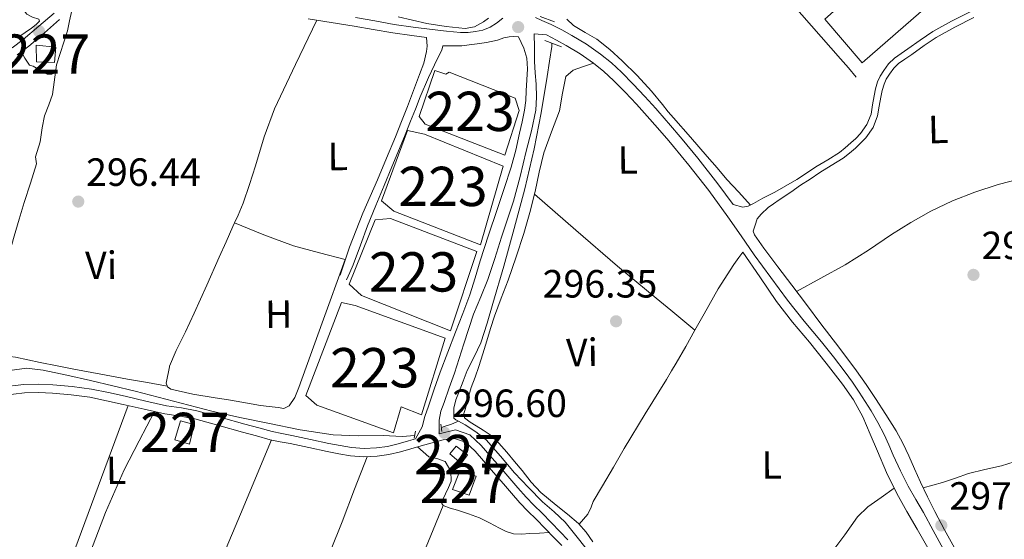
# Model space of a CAD drawing. Extents: x 580721 to 587665, y 687467 to 692178.
# Drawn here: x 584040 to 584290, y 687603 to 687736 of the extents above; entities that cross this region are included whole.
import ezdxf
from ezdxf.enums import TextEntityAlignment as Align

# ---------------------------------------------------------------- set-up
doc = ezdxf.new("R2010")
doc.units = 0
doc.header["$MEASUREMENT"] = 0
doc.linetypes.add('DGN Style 2', pattern=[78.01228, 46.807368, -31.204912])
doc.linetypes.add('DGN Style 3', pattern=[109.21719200000001, 78.01228, -31.204912])
for name, color, linetype in [('Nivel 13', 7, 'Continuous'), ('Nivel 15', 7, 'Continuous'), ('Nivel 21', 7, 'Continuous'), ('Nivel 36', 7, 'Continuous'), ('Nivel 37', 7, 'Continuous'), ('Nivel 41', 7, 'Continuous'), ('Nivel 48', 7, 'Continuous'), ('Nivel 52', 7, 'Continuous'), ('Nivel 7', 7, 'Continuous')]:
    doc.layers.add(name, color=color, linetype=linetype)
doc.styles.add('Style-arial', font='arial.shx', dxfattribs={"bigfont": 'arialbig.shx'})
doc.styles.add('Style-arialn', font='arialn.shx', dxfattribs={"bigfont": 'arialnbig.shx'})

# ---------------------------------------------------------------- blocks, each defined once
blk = doc.blocks.new('5PATER_7')
at = {"layer": 'Nivel 7', "linetype": 'Continuous', "lineweight": 0}
h = blk.add_hatch(color=7, dxfattribs=at)
edge = h.paths.add_edge_path()
edge.add_arc((0, 0), 1.559998890079573, 315.0000262977291, 675.000026297729)
blk = doc.blocks.new('5PATER_10')
at = {"layer": 'Nivel 7', "linetype": 'Continuous', "lineweight": 0}
h = blk.add_hatch(color=7, dxfattribs=at)
edge = h.paths.add_edge_path()
edge.add_arc((0, 0), 1.559997514415342, 315.0001078906865, 675.0001078906864)

msp = doc.modelspace()

# ---------------------------------------------------------------- linework, layer by layer
at = {"layer": 'Nivel 13', "color": 4, "linetype": 'Continuous', "lineweight": 0}
for points in [[(584174.9099999999, 687729.6259999999, 297.495), (584174.848, 687728.7790000001, 297.488), (584174.281, 687725.044, 297.451), (584173.702, 687721.1499999999, 297.417), (584172.1680000001, 687711.906, 297.371), (584170.3859999999, 687702.726, 297.346), (584167.973, 687692.587, 297.383), (584165.3219999999, 687682.5120000001, 297.417), (584162.635, 687672.925, 297.341), (584159.8929999999, 687663.355, 297.275), (584158.426, 687658.368, 297.275), (584156.8289999999, 687653.419, 297.275), (584155.158, 687649.8400000001, 297.275), (584153.3770000001, 687646.3060000001, 297.275), (584152.325, 687643.6540000001, 297.24), (584151.3189999999, 687640.9780000001, 297.205), (584150.466, 687638.855, 297.205), (584149.956, 687636.719, 297.205), (584149.9850000001, 687634.2450000001, 297.205), (584150.4750000001, 687633.797, 297.274), (584151.1470000001, 687633.4099999999, 297.24)], [(584140.0430000001, 687629.815, 296.208), (584136.808, 687629.571, 295.895), (584132.006, 687629.788, 295.508), (584125.6329999999, 687629.7550000001, 295.601), (584119.2749999999, 687629.9909999999, 295.72), (584110.9199999999, 687631.25, 295.714), (584102.622, 687632.9750000001, 295.72), (584095.5179999999, 687634.422, 295.762), (584088.4439999999, 687635.9890000001, 295.79), (584078.689, 687638.521, 295.79), (584068.9369999999, 687641.06, 295.79), (584063.267, 687642.416, 295.79), (584057.591, 687643.754, 295.79), (584051.5700000001, 687645.1270000001, 295.79), (584045.538, 687646.439, 295.79), (584041.274, 687646.97, 295.79), (584037.0530000001, 687646.3389999999, 295.79)], [(584151.1470000001, 687633.4099999999, 297.24), (584149.4029999999, 687632.656, 296.604), (584147.5360000001, 687632.094, 296.568), (584146.781, 687631.8300000001, 296.544)], [(584151.1470000001, 687633.4099999999, 297.24), (584152.834, 687632.5109999999, 297.205), (584155.575, 687630.6969999999, 297.176), (584158.183, 687628.685, 297.134), (584161.838, 687624.538, 296.891), (584165.354, 687620.2849999999, 296.639), (584168.905, 687616.5889999999, 296.539), (584172.513, 687612.9450000001, 296.498), (584175.443, 687610.392, 296.498), (584178.2320000001, 687607.709, 296.498), (584180.935, 687604.3910000001, 296.498), (584183.615, 687601.0549999999, 296.498), (584186.838, 687597.0220000001, 296.498), (584190.075, 687593, 296.498), (584194.125, 687588.5689999999, 296.498), (584198.311, 687584.2590000001, 296.498), (584202.6140000001, 687579.362, 296.498), (584206.139, 687575.344, 296.498)]]:
    msp.add_polyline3d(points, dxfattribs=at)
at = {"layer": 'Nivel 15', "color": 7, "linetype": 'Continuous', "lineweight": 0}
msp.add_polyline3d([(584275.679, 687763.6089999999, 298.469), (584244.308, 687735.719, 298.433), (584253.8019999999, 687724.6059999999, 298.325), (584285.7139999999, 687752.51, 298.181), (584275.679, 687763.6089999999, 298.469)], dxfattribs=at)
at = {"layer": 'Nivel 15', "color": 1, "linetype": 'Continuous', "lineweight": 0}
for points in [[(584043.7690000001, 687729.122, 299.265), (584048.7609999999, 687728.571, 299.354), (584048.3999999999, 687724.7010000001, 299.374), (584043.8200000001, 687724.8500000001, 299.036), (584043.7690000001, 687729.122, 299.265)], [(584080.473, 687633.5360000001, 298.646), (584079.0549999999, 687628.6869999999, 298.616), (584082.7309999999, 687627.611, 298.571), (584083.943, 687632.611, 298.576), (584080.473, 687633.5360000001, 298.646)], [(584150.5700000001, 687627.119, 299.367), (584153.4439999999, 687624.915, 299.382), (584151.8430000001, 687622.7080000001, 299.352), (584148.915, 687625.115, 299.327), (584150.5700000001, 687627.119, 299.367)], [(584151.3600000001, 687620.5160000001, 299.85), (584155.595, 687619.4469999999, 299.864), (584153.871, 687614.645, 299.879), (584149.6329999999, 687616.0700000001, 299.874), (584151.3600000001, 687620.5160000001, 299.85)]]:
    msp.add_polyline3d(points, dxfattribs=at)
at = {"layer": 'Nivel 15', "color": 1, "linetype": 'Continuous', "lineweight": 13}
for points in [[(584145.087, 687722.706, 299.422), (584147.9469999999, 687721.723, 299.432), (584148.754, 687722.2919999999, 299.427), (584165.517, 687715.625, 299.397), (584166.571, 687712.483, 299.482), (584162.942, 687701.148, 299.352), (584142.706, 687709.0460000001, 299.168), (584141.1059999999, 687710.96, 299.044), (584145.087, 687722.706, 299.422)], [(584162.5179999999, 687698.3459999999, 299.372), (584156.702, 687678.338, 299.377), (584134.6780000001, 687686.8759999999, 299.059), (584131.544, 687689.534, 298.387), (584138.1470000001, 687707.415, 298.373), (584142.4820000001, 687706.5, 298.517), (584162.5179999999, 687698.3459999999, 299.372)], [(584129.9739999999, 687684.683, 298.706), (584133.8859999999, 687685.0349999999, 298.706), (584155.807, 687676.648, 298.666), (584149.1300000001, 687656.4269999999, 298.666), (584126.4890000001, 687665.466, 298.616), (584123.352, 687668.328, 298.457), (584129.9739999999, 687684.683, 298.706)], [(584121.3740000001, 687663.625, 298.487), (584124.841, 687662.9029999999, 298.547), (584147.7280000001, 687654.5279999999, 298.507), (584141.754, 687635.027, 298.517), (584136.541, 687637.101, 298.532), (584134.6359999999, 687630.517, 298.527), (584115.122, 687637.5079999999, 298.452), (584112.3459999999, 687640.0179999999, 298.308), (584121.3740000001, 687663.625, 298.487)]]:
    msp.add_polyline3d(points, dxfattribs=at)
at = {"layer": 'Nivel 21', "color": 1, "linetype": 'DGN Style 2', "lineweight": 0, "extrusion": (-0.005509131862095706, 0.002127528764800516, 0.999982561391688), "elevation": -1457.69836452652, "flags": 128}
msp.add_lwpolyline([(584164.7183910026, 687741.1157853124), (584168.3514625805, 687739.7127821371)], dxfattribs=at)
at = {"layer": 'Nivel 21', "color": 1, "linetype": 'DGN Style 2', "lineweight": 0, "extrusion": (-0.004927739615524734, 0.00190342372595894, 0.9999860470828587), "elevation": -1272.18387624418, "flags": 128}
msp.add_lwpolyline([(584171.714037162, 687732.3543407861), (584167.4759703516, 687733.9913437515)], dxfattribs=at)
at = {"layer": 'Nivel 21', "color": 1, "linetype": 'DGN Style 2', "lineweight": 0, "elevation": 298.999, "flags": 128}
for points in [[(584146.8929999999, 687630.821), (584146.686, 687632.69)], [(584140.25, 687630.8900000001), (584139.9040000001, 687629.091)]]:
    msp.add_lwpolyline(points, dxfattribs=at)
at = {"layer": 'Nivel 21', "color": 7, "linetype": 'Continuous', "lineweight": 0}
for points in [[(584037.631, 687728.416, 297.287), (584040.4890000001, 687730.6000000001, 297.27), (584044.425, 687733.9380000001, 297.269), (584048.344, 687737.3060000001, 297.27)], [(584124.9610000001, 687736.131, 297.33), (584129.854, 687735.273, 297.404), (584134.747, 687734.416, 297.479), (584139.6059999999, 687733.727, 297.532), (584144.4780000001, 687733.1070000001, 297.584), (584148.067, 687732.669, 297.617), (584151.659, 687732.328, 297.653), (584153.564, 687732.3670000001, 297.717), (584155.4709999999, 687732.577, 297.798), (584157.3489999999, 687732.9040000001, 297.847), (584159.169, 687733.6710000001, 297.873), (584160.837, 687734.726, 297.897), (584162.45, 687735.966, 297.972)], [(584170.729, 687736.1470000001, 298.153), (584172.351, 687735.365, 298.14), (584174.7350000001, 687734.361, 298.12), (584177.4099999999, 687732.99, 298.067), (584179.9820000001, 687731.5519999999, 298.011), (584183.6540000001, 687729.3430000001, 297.975), (584187.244, 687726.8670000001, 297.941), (584190.007, 687724.604, 297.888), (584192.5560000001, 687722.2139999999, 297.842), (584195.592, 687719.1740000001, 297.845), (584198.5390000001, 687716.0630000001, 297.862), (584201.277, 687713.017, 297.855), (584203.963, 687709.9539999999, 297.822), (584204.53, 687709.29, 297.798)], [(584282.202, 687736.1610000001, 297.372), (584277.338, 687733.6599999999, 297.413), (584272.608, 687731.088, 297.463), (584269.5179999999, 687729.0120000001, 297.461), (584266.4180000001, 687726.7479999999, 297.463), (584264.666, 687725.564, 297.489), (584263.0630000001, 687724.47, 297.517), (584261.7960000001, 687723.2490000001, 297.533), (584260.6939999999, 687721.716, 297.535), (584259.909, 687720.452, 297.518), (584259.341, 687719.165, 297.499), (584258.8910000001, 687717.5619999999, 297.488), (584258.5090000001, 687715.8800000001, 297.481), (584258.1440000001, 687713.612, 297.481), (584257.7050000001, 687711.118, 297.481), (584256.538, 687708.142, 297.473), (584254.703, 687705.5430000001, 297.463), (584253.378, 687704.1599999999, 297.455), (584252.064, 687702.953, 297.445), (584250.591, 687701.6429999999, 297.401), (584248.9820000001, 687700.392, 297.354), (584245.933, 687698.4920000001, 297.333), (584242.979, 687696.682, 297.336), (584240.571, 687695.0660000001, 297.336), (584238.071, 687693.466, 297.391), (584235.6070000001, 687691.716, 297.497), (584232.6740000001, 687689.7660000001, 297.644), (584231.2679999999, 687688.78, 297.648), (584229.862, 687687.7930000001, 297.588), (584228.092, 687686.131, 297.379), (584227.061, 687684.925, 297.379), (584226.558, 687683.352, 297.379), (584226.054, 687681.7790000001, 297.205), (584226.381, 687680.837, 297.205), (584228.7479999999, 687677.4480000001, 297.205), (584232.3219999999, 687672.746, 297.244), (584235.8970000001, 687668.044, 297.282), (584239.5959999999, 687663.1400000001, 297.237), (584243.283, 687658.227, 297.156), (584247.8219999999, 687652.264, 297.125), (584252.3489999999, 687646.29, 297.12), (584254.7919999999, 687642.78, 297.135), (584257.1370000001, 687639.2010000001, 297.174), (584259.8200000001, 687635.108, 297.245), (584262.4070000001, 687630.952, 297.318), (584264.1070000001, 687627.835, 297.365), (584265.6410000001, 687624.6329999999, 297.409), (584267.125, 687621.288, 297.44), (584268.615, 687617.9469999999, 297.445), (584270.3840000001, 687614.185, 297.306), (584272.2409999999, 687610.466, 297.174), (584274.727, 687605.828, 297.201), (584277.2660000001, 687601.2180000001, 297.228)], [(584170.402, 687731.997, 298.125), (584170.4439999999, 687728.4909999999, 297.991), (584170.4850000001, 687724.9850000001, 297.857), (584170.642, 687722.077, 297.839), (584170.8530000001, 687719.1699999999, 297.857), (584170.997, 687715.8840000001, 297.773), (584170.781, 687712.605, 297.708), (584169.6740000001, 687707.337, 297.738), (584168.369, 687702.132, 297.767), (584166.8160000001, 687695.746, 297.753), (584165.0889999999, 687689.4110000001, 297.737), (584163.592, 687684.8360000001, 297.722), (584162.064, 687680.273, 297.708), (584160.3430000001, 687674.8800000001, 297.708), (584158.611, 687669.49, 297.708), (584156.81, 687665.0619999999, 297.694), (584154.986, 687660.6429999999, 297.678), (584152.533, 687653.156, 297.651), (584150.091, 687645.665, 297.618), (584148.797, 687641.919, 297.565), (584147.4950000001, 687638.1740000001, 297.499), (584146.6529999999, 687635.959, 297.472), (584146.2050000001, 687633.683, 297.469), (584146.226, 687631.967, 297.484), (584146.246, 687630.2509999999, 297.487), (584150.351, 687631.22, 297.475), (584154.0220000001, 687630.0079999999, 297.476), (584156.9199999999, 687627.287, 297.471), (584159.1240000001, 687624.733, 297.461), (584161.656, 687621.8189999999, 297.44), (584164.192, 687618.899, 297.417), (584166.2649999999, 687616.4950000001, 297.47), (584168.3119999999, 687614.145, 297.476), (584170.308, 687612.075, 297.319), (584172.4040000001, 687610.0050000001, 297.133), (584174.723, 687607.6329999999, 296.948), (584177.033, 687605.264, 296.805), (584178.946, 687603.2679999999, 296.791)], [(584147.1510000001, 687728.973, 297.627), (584146.905, 687727.872, 297.68), (584145.7860000001, 687725.7479999999, 297.648), (584143.483, 687720.922, 297.583), (584141.426, 687715.9809999999, 297.554), (584140.1939999999, 687712.862, 297.554), (584138.9569999999, 687709.746, 297.554), (584137.5519999999, 687706.294, 297.554), (584136.139, 687702.8459999999, 297.554), (584134.1869999999, 687698.142, 297.558), (584132.233, 687693.44, 297.564), (584130.122, 687688.307, 297.535), (584128.031, 687683.166, 297.469), (584126.2110000001, 687678.199, 297.313), (584124.334, 687673.2550000001, 297.201), (584123.4920000001, 687671.3119999999, 297.208), (584122.6510000001, 687669.369, 297.216)], [(584204.53, 687709.29, 297.798), (584208.006, 687705.2209999999, 297.65), (584211.976, 687700.405, 297.454), (584217.1059999999, 687693.871, 297.287), (584220.96, 687688.588, 297.222)], [(584140.229, 687628.977, 297.123), (584138.4169999999, 687628.4410000001, 297.037), (584135.834, 687627.6840000001, 296.909), (584133.06, 687627.0360000001, 296.706), (584130.297, 687626.632, 296.536), (584127.1440000001, 687626.4990000001, 296.53), (584123.963, 687626.7690000001, 296.551), (584121.074, 687627.2280000001, 296.522), (584118.1540000001, 687627.787, 296.492), (584113.506, 687628.811, 296.437), (584108.79, 687629.842, 296.372), (584106.23, 687630.3019999999, 296.169), (584103.787, 687630.8090000001, 296.014), (584100.3330000001, 687631.7490000001, 296.103), (584096.824, 687632.72, 296.193), (584090.763, 687634.405, 296.345), (584084.5989999999, 687636.1100000001, 296.492), (584080.6740000001, 687636.8019999999, 296.416), (584076.902, 687637.3759999999, 296.298), (584071.666, 687638.5619999999, 296.312), (584066.3500000001, 687639.77, 296.327), (584062.1170000001, 687640.71, 296.325), (584057.7990000001, 687641.631, 296.312), (584052.8929999999, 687642.3060000001, 296.138), (584048.004, 687642.663, 295.984), (584044.369, 687642.852, 296.026), (584040.638, 687642.8049999999, 296.074), (584034.7720000001, 687642.084, 296.11)]]:
    msp.add_polyline3d(points, dxfattribs=at)
at = {"layer": 'Nivel 21', "color": 7, "linetype": 'DGN Style 3', "lineweight": 0}
for points in [[(584220.96, 687688.588, 297.222), (584223.446, 687687.8659999999, 297.379), (584224.8189999999, 687688.135, 297.392), (584226.1200000001, 687688.7930000001, 297.409), (584227.3049999999, 687689.4909999999, 297.465), (584228.4909999999, 687690.1640000001, 297.529), (584230.048, 687690.9280000001, 297.588), (584231.6059999999, 687691.693, 297.648), (584234.3859999999, 687693.318, 297.52), (584237.1669999999, 687694.943, 297.391), (584239.622, 687696.514, 297.336), (584242.044, 687698.139, 297.336), (584245.023, 687699.9639999999, 297.333), (584247.99, 687701.814, 297.354), (584249.4839999999, 687702.9750000001, 297.401), (584250.9029999999, 687704.237, 297.445), (584252.166, 687705.398, 297.455), (584253.3640000001, 687706.6470000001, 297.463), (584255.003, 687708.969, 297.473), (584256.03, 687711.5889999999, 297.481), (584256.4369999999, 687713.8999999999, 297.481), (584256.8090000001, 687716.21, 297.481), (584257.213, 687717.9880000001, 297.488), (584257.7080000001, 687719.7509999999, 297.499), (584258.3740000001, 687721.2620000001, 297.518), (584259.254, 687722.679, 297.535), (584260.4820000001, 687724.3870000001, 297.533), (584261.967, 687725.818, 297.517), (584263.6939999999, 687726.996, 297.489), (584265.423, 687728.1640000001, 297.463), (584268.524, 687730.4299999999, 297.461), (584271.71, 687732.5700000001, 297.463), (584276.5290000001, 687735.19, 297.413), (584281.4070000001, 687737.6980000001, 297.372)], [(584049.7110000001, 687735.618, 297.27), (584045.835, 687732.2860000001, 297.269), (584041.851, 687728.908, 297.27), (584038.896, 687726.6499999999, 297.287)], [(584121.06, 687670.571, 297.226), (584122.2380000001, 687674.146, 297.211), (584123.4169999999, 687677.72, 297.196), (584126.8130000001, 687686.369, 297.293), (584130.537, 687694.895, 297.43), (584132.814, 687700.3640000001, 297.444), (584135.087, 687705.834, 297.435), (584136.635, 687709.686, 297.402), (584138.149, 687713.551, 297.37), (584139.7180000001, 687717.6059999999, 297.377), (584141.257, 687721.675, 297.415), (584142.3200000001, 687724.5419999999, 297.481), (584143.0190000001, 687727.4950000001, 297.534), (584143.1799999999, 687728.896, 297.539), (584143.0079999999, 687731.105, 297.571), (584139.3160000001, 687731.575, 297.532), (584134.4070000001, 687732.271, 297.479), (584129.479, 687733.1340000001, 297.404), (584124.604, 687733.9890000001, 297.33), (584118.764, 687734.9110000001, 297.293), (584112.9040000001, 687735.8300000001, 297.29)], [(584140.229, 687628.977, 297.123), (584141.898, 687631.99, 297.26), (584142.604, 687634.632, 297.319), (584143.477, 687637.2309999999, 297.32), (584144.9480000001, 687641.5930000001, 297.32), (584146.507, 687645.9210000001, 297.32), (584148.4610000001, 687651.017, 297.32), (584150.415, 687656.1130000001, 297.32), (584152.2250000001, 687660.834, 297.32), (584154.033, 687665.5560000001, 297.32), (584155.3729999999, 687669.881, 297.32), (584156.615, 687674.24, 297.32), (584158.773, 687680.757, 297.37), (584160.936, 687687.2720000001, 297.439), (584162.743, 687692.662, 297.452), (584164.538, 687698.058, 297.469), (584165.6969999999, 687702.371, 297.507), (584166.673, 687706.737, 297.558), (584167.338, 687709.6410000001, 297.595), (584167.9469999999, 687712.571, 297.648), (584168.2320000001, 687715.0320000001, 297.707), (584168.3360000001, 687717.4990000001, 297.767), (584168.7050000001, 687723.077, 297.999), (584168.544, 687725.8160000001, 298.079), (584167.7590000001, 687728.3840000001, 298.036), (584167.071, 687729.794, 297.962), (584166.3829999999, 687731.203, 297.972), (584165.229, 687731.3049999999, 297.971), (584164.0179999999, 687731.2350000001, 297.95), (584162.6780000001, 687731.0009999999, 297.897), (584161.02, 687730.3589999999, 297.873), (584158.281, 687729.767, 297.843), (584155.909, 687729.4639999999, 297.798), (584153.838, 687729.236, 297.717), (584152.0190000001, 687728.9480000001, 297.66), (584147.1510000001, 687728.973, 297.627)], [(584170.402, 687731.997, 298.125), (584173.503, 687731.719, 298.12), (584176.034, 687730.4210000001, 298.067), (584178.52, 687729.0320000001, 298.011), (584182.074, 687726.8929999999, 297.975), (584185.4909999999, 687724.537, 297.941), (584188.085, 687722.412, 297.888), (584190.5279999999, 687720.121, 297.842), (584193.504, 687717.142, 297.845), (584196.398, 687714.087, 297.862), (584199.098, 687711.0830000001, 297.855), (584201.76, 687708.047, 297.822), (584204.585, 687704.74, 297.701)], [(584274.3870000001, 687600.9610000001, 297.354), (584271.8740000001, 687605.585, 297.427), (584269.361, 687610.209, 297.499), (584267.4180000001, 687613.537, 297.53), (584265.486, 687616.872, 297.517), (584263.5179999999, 687620.8060000001, 297.423), (584261.6680000001, 687624.798, 297.318), (584260.524, 687627.4310000001, 297.282), (584259.3640000001, 687630.0590000001, 297.264), (584257.7849999999, 687633.125, 297.286), (584256.0460000001, 687636.105, 297.3), (584254.5630000001, 687638.4709999999, 297.282), (584253.0349999999, 687640.8060000001, 297.264), (584251.294, 687643.4029999999, 297.246), (584249.4720000001, 687645.943, 297.228), (584246.46, 687649.804, 297.192), (584243.405, 687653.6300000001, 297.156), (584239.057, 687658.8840000001, 297.208), (584234.825, 687664.227, 297.264), (584230.5900000001, 687670.006, 297.234), (584226.355, 687675.7860000001, 297.205), (584222.9909999999, 687680.629, 297.205), (584219.6270000001, 687685.4720000001, 297.205), (584214.783, 687692.112, 297.287), (584209.706, 687698.5789999999, 297.454), (584205.774, 687703.348, 297.65), (584204.585, 687704.74, 297.701)], [(584177.402, 687601.804, 296.791), (584175.503, 687603.7849999999, 296.805), (584173.2010000001, 687606.1470000001, 296.948), (584170.896, 687608.504, 297.133), (584168.794, 687610.5789999999, 297.319), (584166.743, 687612.7069999999, 297.476), (584164.6570000001, 687615.102, 297.47), (584162.5830000001, 687617.507, 297.417), (584160.05, 687620.4240000001, 297.44), (584157.5160000001, 687623.3400000001, 297.461), (584155.382, 687625.8119999999, 297.471), (584152.908, 687628.135, 297.476), (584150.146, 687629.047, 297.475), (584147.2320000001, 687628.6640000001, 297.417), (584144.44, 687627.946, 297.295), (584141.655, 687627.1799999999, 297.163), (584139.0179999999, 687626.3999999999, 297.037), (584136.3759999999, 687625.6259999999, 296.909), (584133.4569999999, 687624.9439999999, 296.706), (584130.496, 687624.5109999999, 296.536), (584127.0989999999, 687624.368, 296.53), (584123.706, 687624.655, 296.551), (584120.7069999999, 687625.132, 296.522), (584117.7250000001, 687625.703, 296.492), (584113.05, 687626.733, 296.437), (584108.375, 687627.7550000001, 296.372), (584105.8260000001, 687628.213, 296.169), (584103.291, 687628.7390000001, 296.014), (584099.77, 687629.6969999999, 296.103), (584096.2550000001, 687630.6699999999, 296.193), (584090.1939999999, 687632.355, 296.345), (584084.1300000001, 687634.0320000001, 296.492), (584080.3289999999, 687634.702, 296.416), (584076.506, 687635.284, 296.298), (584071.1950000001, 687636.487, 296.312), (584065.8840000001, 687637.6939999999, 296.327), (584061.6640000001, 687638.631, 296.325), (584057.432, 687639.534, 296.312), (584052.6699999999, 687640.189, 296.138), (584047.871, 687640.5390000001, 295.984), (584044.327, 687640.7239999999, 296.026), (584040.7820000001, 687640.679, 296.074), (584035.1769999999, 687639.99, 296.11)]]:
    msp.add_polyline3d(points, dxfattribs=at)
at = {"layer": 'Nivel 36', "color": 92, "linetype": 'Continuous', "lineweight": 0, "extrusion": (-0.2423106858731668, -0.2825235984435147, 0.9281518991168435), "elevation": -335564.2166953663, "flags": 128}
msp.add_lwpolyline([(-4234.374487739173, 837587.592972284), (-4239.193677432602, 837587.4887194454), (-4252.003582744743, 837587.2893733974), (-4265.972505108104, 837587.326318424), (-4279.941776576918, 837587.4478896302)], dxfattribs=at)
at = {"layer": 'Nivel 36', "color": 92, "linetype": 'Continuous', "lineweight": 0, "extrusion": (-0.006278627397482972, 0.00517027511415359, 0.9999669229995798), "elevation": 184.2849930647853, "flags": 128}
msp.add_lwpolyline([(584201.6199988867, 687664.8194975278), (584195.4507123695, 687669.8995654278)], dxfattribs=at)
at = {"layer": 'Nivel 36', "color": 92, "linetype": 'Continuous', "lineweight": 0}
for points in [[(584203.717, 687776.9780000001, 297.428), (584211.6370000001, 687767.902, 297.408), (584223.425, 687753.4909999999, 297.321), (584235.966, 687739.6680000001, 297.268), (584248.315, 687725.6769999999, 297.321), (584250.2660000001, 687723.3319999999, 297.35), (584252.2180000001, 687720.9880000001, 297.38)], [(584039.381, 687731.281, 297.193), (584042.5860000001, 687733.452, 297.232), (584043.7679999999, 687734.3389999999, 297.237), (584044.6359999999, 687735.2509999999, 297.232), (584044.425, 687735.709, 297.219), (584042.8470000001, 687736.2239999999, 297.192), (584041.361, 687736.9880000001, 297.172), (584036.592, 687743.405, 297.113)], [(584032.013, 687650.848, 296.315), (584032.1170000001, 687654.548, 296.286), (584032.2209999999, 687658.2479999999, 296.256), (584033.4180000001, 687664.237, 296.238), (584035.335, 687670.121, 296.256), (584036.7420000001, 687675.3189999999, 296.297), (584038.1710000001, 687680.5109999999, 296.433), (584039.4240000001, 687684.8260000001, 296.629), (584040.7320000001, 687689.1229999999, 296.847), (584042.2949999999, 687694.0260000001, 297.114), (584043.8700000001, 687698.925, 297.38), (584043.6000000001, 687700.682, 297.464), (584044.76, 687704.5360000001, 297.38), (584045.24, 687708.1140000001, 297.222), (584045.915, 687711.148, 296.966), (584046.952, 687713.952, 296.854), (584047.8999999999, 687716.584, 296.847), (584048.8970000001, 687724.104, 297.178), (584051.753, 687732.7509999999, 297.498), (584052.271, 687735.344, 297.558), (584052.7890000001, 687737.936, 297.617)], [(584115.0789999999, 687735.4890000001, 297.38), (584109.7209999999, 687724.2239999999, 297.558), (584104.3630000001, 687712.959, 297.735), (584101.7139999999, 687705.7650000001, 297.705), (584099.506, 687698.402, 297.38), (584097.963, 687693.629, 296.982), (584096.3640000001, 687688.896, 296.552), (584095.125, 687685.906, 296.277), (584094.1980000001, 687683.8800000001, 296.907)], [(584158.753, 687736.0320000001, 297.618), (584157.497, 687735.048, 297.597), (584155.233, 687733.81, 297.579), (584152.8770000001, 687733.379, 297.567), (584147.9680000001, 687733.861, 297.567), (584143.0760000001, 687734.675, 297.567), (584135.7649999999, 687736.335, 297.523)], [(584204.4950000001, 687712.1780000001, 297.439), (584202.9839999999, 687713.9950000001, 297.44), (584200.175, 687717.398, 297.439), (584196.5349999999, 687721.3640000001, 297.433), (584192.719, 687725.1769999999, 297.429), (584189.5830000001, 687728.004, 297.429), (584186.2990000001, 687730.649, 297.429), (584183.358, 687732.3630000001, 297.429), (584180.4070000001, 687734.1100000001, 297.429), (584178.709, 687735.767, 297.453)], [(584039.9839999999, 687727.4820000001, 296.966), (584040.888, 687725.8160000001, 296.907), (584042.092, 687724.0549999999, 296.907), (584042.983, 687723.77, 297.025), (584045.3470000001, 687722.3319999999, 297.149), (584046.534, 687721.7490000001, 297.188), (584047.7409999999, 687721.7550000001, 297.203), (584048.6259999999, 687722.06, 297.203)], [(584185.4909999999, 687724.537, 297.025), (584182.892, 687723.6669999999, 296.996), (584180.2919999999, 687722.797, 296.966), (584178.4739999999, 687721.165, 296.956), (584177.5900000001, 687716.8870000001, 296.988), (584176.865, 687712.3999999999, 297.025), (584174.7679999999, 687707.0830000001, 297.062), (584172.8500000001, 687701.7, 297.084), (584171.679, 687696.815, 297.084), (584170.5989999999, 687691.908, 297.084), (584169.2420000001, 687686.55, 297.084), (584167.767, 687681.2220000001, 297.084), (584165.842, 687675.254, 297.084), (584163.7649999999, 687669.3389999999, 297.084), (584162.021, 687664.74, 297.132), (584160.324, 687660.125, 297.203), (584159.31, 687657.0109999999, 297.233), (584158.327, 687653.8870000001, 297.262), (584157.3300000001, 687650.6200000001, 297.292), (584156.3330000001, 687647.354, 297.321), (584155.3470000001, 687644.676, 297.331), (584154.325, 687642.004, 297.321), (584153.561, 687639.345, 297.284), (584152.909, 687636.6610000001, 297.203), (584152.479, 687635.408, 297.145), (584152.642, 687634.29, 297.084), (584154.094, 687633.186, 297.011), (584155.625, 687632.2550000001, 296.966), (584157.429, 687631.1170000001, 296.964), (584159.203, 687629.9299999999, 296.966), (584161.426, 687627.8640000001, 296.944), (584163.398, 687625.541, 296.907), (584165.3489999999, 687623.1969999999, 296.849), (584167.3, 687620.8530000001, 296.788), (584169.5959999999, 687617.966, 296.731), (584172.101, 687615.288, 296.67), (584174.0349999999, 687613.6740000001, 296.588), (584175.986, 687612.0789999999, 296.492), (584178.834, 687609.756, 296.38), (584181.663, 687607.412, 296.315), (584183.564, 687605.162, 296.34), (584185.27, 687602.7209999999, 296.374)], [(584204.4950000001, 687712.1780000001, 297.439), (584205.804, 687710.605, 297.439), (584210.112, 687705.7239999999, 297.426), (584214.3940000001, 687700.821, 297.419), (584216.8999999999, 687697.875, 297.424), (584219.4070000001, 687694.929, 297.243), (584222.4099999999, 687691.682, 297.243), (584225.412, 687688.435, 297.243)], [(584294.334, 687695.22, 296.82), (584288.3400000001, 687693.659, 296.855), (584282.4380000001, 687691.7309999999, 296.89), (584276.7609999999, 687689.5160000001, 296.89), (584271.283, 687686.852, 296.89), (584266.1969999999, 687683.9750000001, 296.89), (584261.2139999999, 687680.943, 296.89), (584255.371, 687676.9979999999, 296.934), (584249.429, 687673.226, 296.961), (584243.2679999999, 687669.8319999999, 296.926), (584237.108, 687666.4380000001, 296.89)], [(584077.6599999999, 687647.372, 296.592), (584077.6259999999, 687647.2919999999, 296.59), (584076.787, 687643.095, 296.492), (584077.1499999999, 687642.2080000001, 296.46), (584077.9880000001, 687641.6300000001, 296.433), (584083.611, 687640.331, 296.386), (584089.2579999999, 687639.396, 296.374), (584092.6680000001, 687638.8489999999, 296.375), (584096.077, 687638.294, 296.374), (584098.449, 687637.878, 296.351), (584100.821, 687637.463, 296.315), (584103.04, 687637.1710000001, 296.248), (584105.2660000001, 687636.9240000001, 296.197), (584106.7490000001, 687636.645, 296.315), (584108.121, 687637.341, 296.391), (584109.56, 687639.503, 296.495), (584110.5320000001, 687642.0160000001, 296.552), (584116.514, 687658.4720000001, 296.7), (584122.3670000001, 687674.5730000001, 296.788), (584115.7690000001, 687676.25, 296.782), (584109.216, 687678.101, 296.788), (584101.6740000001, 687680.8900000001, 296.84), (584094.1980000001, 687683.8800000001, 296.907)], [(584094.1980000001, 687683.8800000001, 296.907), (584093.771, 687682.9469999999, 296.137), (584092.041, 687679.0800000001, 296.238), (584090.3119999999, 687675.213, 296.374), (584087.139, 687668.075, 296.568), (584083.9720000001, 687660.9340000001, 296.729), (584081.696, 687656.1599999999, 296.741), (584079.351, 687651.4110000001, 296.67), (584077.6740000001, 687647.408, 296.592)], [(584269.301, 687616.4880000001, 296.89), (584271.736, 687617.152, 296.652), (584274.1699999999, 687617.815, 296.467), (584277.496, 687618.936, 296.43), (584280.8090000001, 687620.1070000001, 296.467), (584285.007, 687621.111, 296.467), (584289.22, 687622.0930000001, 296.467), (584294.0109999999, 687623.6030000001, 296.497), (584298.649, 687625.5160000001, 296.538), (584302.6669999999, 687627.533, 296.488), (584306.6510000001, 687629.6070000001, 296.467), (584309.783, 687631.271, 296.534), (584312.9099999999, 687632.946, 296.608), (584315.794, 687634.425, 296.68), (584318.4639999999, 687636.267, 296.749), (584321.352, 687640.1000000001, 296.805), (584323.896, 687644.169, 296.82), (584328.1470000001, 687649.754, 296.818), (584332.416, 687655.3260000001, 296.82), (584336.392, 687660.646, 296.86), (584340.602, 687665.7679999999, 296.89), (584347.7220000001, 687673.422, 296.89), (584354.841, 687681.0760000001, 296.89)], [(584205.288, 687646.2139999999, 296.611), (584206.493, 687648.236, 296.611), (584208.943, 687652.4169999999, 296.611), (584211.271, 687656.581, 296.611), (584213.578, 687660.7579999999, 296.611), (584217.172, 687667.132, 296.616), (584221.1229999999, 687673.2749999999, 296.67), (584222.4340000001, 687675.0660000001, 296.7), (584223.4610000001, 687676.47, 297.134), (584227.7320000001, 687670.1969999999, 297.134), (584232.003, 687663.9240000001, 297.134), (584236.094, 687658.6710000001, 297.064), (584240.388, 687653.568, 296.993), (584244.6100000001, 687648.237, 296.993), (584248.7820000001, 687642.8589999999, 296.993), (584251.5989999999, 687638.8389999999, 296.993), (584253.939, 687634.533, 296.993), (584255.8289999999, 687630.1780000001, 297.034), (584257.696, 687625.817, 297.064), (584260.0109999999, 687620.3570000001, 297.031), (584262.567, 687615.0150000001, 296.993), (584265.139, 687610.49, 296.958), (584267.743, 687605.9839999999, 296.923), (584272.547, 687597.648, 296.901)], [(584077.1000000001, 687642.3300000001, 296.492), (584072.054, 687643.246, 296.64), (584067.0090000001, 687644.162, 296.788), (584060.189, 687645.408, 296.81), (584053.368, 687646.6640000001, 296.67), (584049.065, 687647.487, 296.581), (584044.767, 687648.337, 296.492), (584041.6499999999, 687649.0360000001, 296.464), (584038.5360000001, 687649.7420000001, 296.433), (584037.061, 687649.908, 296.384), (584035.574, 687650.003, 296.315), (584033.7609999999, 687650.6440000001, 296.19), (584032.013, 687650.848, 296.078), (584031.7420000001, 687648.774, 296.197), (584029.4240000001, 687645.1070000001, 296.167), (584027.1070000001, 687641.44, 296.137)], [(584181.8160000001, 687607.2309999999, 296.256), (584184.0020000001, 687609.807, 296.256), (584184.868, 687611.5930000001, 296.256), (584185.3700000001, 687612.9709999999, 296.302), (584187.764, 687616.9539999999, 296.374), (584190.517, 687621.7220000001, 296.436), (584193.273, 687626.4880000001, 296.492), (584198.6070000001, 687635.3019999999, 296.576), (584204.0120000001, 687644.074, 296.611), (584205.288, 687646.2139999999, 296.611)], [(584013.155, 687505.5079999999, 295.473), (584018.277, 687518.746, 295.305), (584023.9450000001, 687532.9839999999, 295.25), (584027.9750000001, 687541.9110000001, 295.281), (584032.0179999999, 687550.834, 295.309), (584043.2080000001, 687575.6599999999, 295.309), (584053.6170000001, 687600.8019999999, 295.368), (584060.3940000001, 687619.102, 295.486), (584067.1699999999, 687637.402, 295.605)], [(584073.814, 687635.8940000001, 295.723), (584069.9569999999, 687628.4820000001, 295.752), (584066.1000000001, 687621.071, 295.782), (584061.419, 687610.175, 295.761), (584057.1880000001, 687599.0689999999, 295.723), (584052.004, 687586.729, 295.811), (584046.8289999999, 687574.3859999999, 295.901), (584040.2039999999, 687558.186, 295.796), (584033.6030000001, 687541.976, 295.723), (584028.5900000001, 687531.1610000001, 295.78), (584023.8, 687520.2590000001, 295.841), (584018.413, 687505.5689999999, 295.924)], [(584103.629, 687628.669, 295.723), (584095.696, 687609.76, 295.812), (584087.764, 687590.851, 295.901), (584081.057, 687576.4510000001, 295.935), (584074.4950000001, 687561.9909999999, 295.96), (584060.7050000001, 687527.2069999999, 296.078), (584052.2849999999, 687505.9680000001, 296.151)], [(584140.712, 687626.9010000001, 296.078), (584142.1499999999, 687625.6300000001, 296.019), (584143.587, 687624.3589999999, 295.96), (584145.6340000001, 687623.915, 296.022), (584147.743, 687623.2250000001, 296.137), (584149.192, 687620.737, 296.166), (584149.2820000001, 687618.213, 296.197), (584148.601, 687616.577, 296.257), (584147.841, 687614.9410000001, 296.315), (584147.101, 687613.304, 296.286), (584146.943, 687612.5249999999, 296.261), (584147.2849999999, 687611.9750000001, 296.256), (584149.0490000001, 687611.3200000001, 296.314), (584150.8489999999, 687610.834, 296.374), (584153.6799999999, 687609.8600000001, 296.42), (584156.4950000001, 687608.8300000001, 296.433), (584159.044, 687607.5789999999, 296.348), (584161.5560000001, 687606.227, 296.256), (584163.2960000001, 687605.3530000001, 296.285), (584165.1240000001, 687604.79, 296.315), (584167.1950000001, 687604.7280000001, 296.246), (584169.2660000001, 687604.8389999999, 296.197), (584171.744, 687604.969, 296.226), (584174.223, 687605.0989999999, 296.256)], [(584079.8829999999, 687506.2930000001, 295.431), (584081.0449999999, 687508.807, 295.309), (584085.5970000001, 687520.352, 295.383), (584089.942, 687531.993, 295.723), (584096.2749999999, 687547.01, 295.646), (584102.605, 687562.0290000001, 295.605), (584112.29, 687584.8489999999, 295.743), (584121.591, 687607.8230000001, 295.841), (584124.7339999999, 687616.112, 295.841), (584127.878, 687624.4010000001, 295.841)], [(584261.902, 687616.4040000001, 296.993), (584258.5760000001, 687614.0260000001, 297.072), (584255.2509999999, 687611.648, 297.134), (584252.6059999999, 687609.132, 297.152), (584249.405, 687604.5519999999, 297.145), (584246.0360000001, 687600.1200000001, 297.134), (584240.814, 687595.288, 297.134), (584235.717, 687590.3260000001, 297.134), (584232.095, 687586.2010000001, 297.131), (584228.5320000001, 687582.0249999999, 297.134), (584222.811, 687575.1740000001, 297.165), (584217.092, 687568.3230000001, 297.205)], [(584104.3030000001, 687506.581, 295.662), (584104.7309999999, 687507.6089999999, 295.664), (584107.443, 687515.4839999999, 295.726), (584110.166, 687523.3559999999, 295.782), (584114.898, 687533.6329999999, 295.74), (584119.6869999999, 687543.8859999999, 295.723), (584122.4720000001, 687552.381, 295.782), (584125.4040000001, 687560.821, 295.841), (584129.2890000001, 687569.7450000001, 295.916), (584133.1810000001, 687578.6669999999, 295.96), (584136.533, 687586.2350000001, 295.96), (584139.807, 687593.837, 295.96), (584143.5460000001, 687602.906, 295.96), (584147.2849999999, 687611.9750000001, 295.96)]]:
    msp.add_polyline3d(points, dxfattribs=at)
at = {"layer": 'Nivel 52', "color": 1, "linetype": 'Continuous', "lineweight": 13}
for points in [[(584145.087, 687722.706, 299.422), (584141.1059999999, 687710.96, 299.044), (584142.706, 687709.0460000001, 299.168), (584162.942, 687701.148, 299.352), (584166.571, 687712.483, 299.482), (584165.517, 687715.625, 299.397), (584148.754, 687722.2919999999, 299.427), (584147.9469999999, 687721.723, 299.432)], [(584162.5179999999, 687698.3459999999, 299.372), (584142.4820000001, 687706.5, 298.517), (584138.1470000001, 687707.415, 298.373), (584131.544, 687689.534, 298.387), (584134.6780000001, 687686.8759999999, 299.059), (584156.702, 687678.338, 299.377)], [(584129.9739999999, 687684.683, 298.706), (584123.352, 687668.328, 298.457), (584126.4890000001, 687665.466, 298.616), (584149.1300000001, 687656.4269999999, 298.666), (584155.807, 687676.648, 298.666), (584133.8859999999, 687685.0349999999, 298.706)], [(584121.3740000001, 687663.625, 298.487), (584112.3459999999, 687640.0179999999, 298.308), (584115.122, 687637.5079999999, 298.452), (584134.6359999999, 687630.517, 298.527), (584136.541, 687637.101, 298.532), (584141.754, 687635.027, 298.517), (584147.7280000001, 687654.5279999999, 298.507), (584124.841, 687662.9029999999, 298.547)]]:
    msp.add_polyline3d(points, close=True, dxfattribs=at)
at = {"layer": 'Nivel 52', "color": 7, "linetype": 'Continuous', "lineweight": 0}
msp.add_3dface([(584275.679, 687763.6089999999, 298.469), (584244.308, 687735.719, 298.433), (584253.8019999999, 687724.6059999999, 298.325), (584285.7139999999, 687752.51, 298.181)], dxfattribs=at)
at = {"layer": 'Nivel 52', "color": 1, "linetype": 'Continuous', "lineweight": 0}
for points in [[(584043.7690000001, 687729.122, 299.265), (584043.8200000001, 687724.8500000001, 299.036), (584048.3999999999, 687724.7010000001, 299.374), (584048.7609999999, 687728.571, 299.354)], [(584080.473, 687633.5360000001, 298.646), (584079.0549999999, 687628.6869999999, 298.616), (584082.7309999999, 687627.611, 298.571), (584083.943, 687632.611, 298.576)], [(584150.5700000001, 687627.119, 299.367), (584148.915, 687625.115, 299.327), (584151.8430000001, 687622.7080000001, 299.352), (584153.4439999999, 687624.915, 299.382)], [(584151.3600000001, 687620.5160000001, 299.85), (584149.6329999999, 687616.0700000001, 299.874), (584153.871, 687614.645, 299.879), (584155.595, 687619.4469999999, 299.864)]]:
    msp.add_3dface(points, dxfattribs=at)

# ---------------------------------------------------------------- block references
at = {"layer": 'Nivel 7', "color": 7, "linetype": 'Continuous', "lineweight": 0}
for name, p, xscale, yscale, zscale, rotation in [('5PATER_7', (584166.31, 687733.727, 297.627), 1.00000070891859, 1.00000070891859, 1.00000070891859, 0.6806343604900553), ('5PATER_7', (584044.462, 687732.683, 297.607), 1.00000070891859, 1.00000070891859, 1.00000070891859, 0.6806343604900553), ('5PATER_7', (584054.46, 687689.317, 296.443), 1.00000070891859, 1.00000070891859, 1.00000070891859, 0.6806343604900553), ('5PATER_10', (584282.0800000001, 687670.676, 296.322), 1.000001591276827, 1.000001591276827, 1.000001591276827, 1.517760319073473), ('5PATER_7', (584191.2080000001, 687658.8630000001, 296.345), 1.00000070891859, 1.00000070891859, 1.00000070891859, 0.6806343604900553), ('5PATER_7', (584147.5630000001, 687630.5020000001, 296.601), 1.00000070891859, 1.00000070891859, 1.00000070891859, 0.6806343604900553), ('5PATER_10', (584273.9099999999, 687606.9210000001, 297.67), 1.000001591276827, 1.000001591276827, 1.000001591276827, 1.517760319073473)]:
    msp.add_blockref(name, p, dxfattribs=dict(at, xscale=xscale, yscale=yscale, zscale=zscale, rotation=rotation))

# ---------------------------------------------------------------- texts
at = {"layer": 'Nivel 37', "color": 92, "linetype": 'Continuous', "lineweight": 0, "style": 'Style-arialn'}
for s, height, rotation, p in [('L', 6.999984, 1.517869461187059, (584273.0997025578, 687707.679738652, 297.17)), ('L', 6.999966000000001, 0.6806611151640799, (584120.4394217627, 687700.8008391766, 297.538)), ('L', 6.999966000000001, 0.6806611151640799, (584194.1894217627, 687699.9018391767, 297.481)), ('Vi', 6.999960000000001, 0.6806611151640799, (584060.285697367, 687673.1026820946, 296.582)), ('H', 6.999966000000001, 0.6806611151640799, (584105.4304490206, 687660.6745441139, 296.681)), ('Vi', 6.999966000000001, 0.6806611151640799, (584182.5387000693, 687650.9386851268, 296.532)), ('L', 6.999954, 0.6806611151640799, (584064.0864182117, 687620.9518331343, 295.669)), ('L', 6.999978, 0.6806611151640799, (584230.7874253136, 687622.3008452193, 296.904))]:
    msp.add_text(s, height=height, rotation=rotation, dxfattribs=at).set_placement(p, align=Align.MIDDLE_CENTER)
at = {"layer": 'Nivel 41', "color": 7, "linetype": 'Continuous', "lineweight": 0, "style": 'Style-arial'}
for s, p in [('296.44', (584056.446, 687693.317, 296.443)), ('296.32', (584284.132, 687674.676, 296.322)), ('296.35', (584172.538, 687664.902, 296.345)), ('296.60', (584149.548, 687634.5020000001, 296.601)), ('297.67', (584275.962, 687610.9210000001, 297.67))]:
    msp.add_text(s, height=7.000002, dxfattribs=at).set_placement(p)
at = {"layer": 'Nivel 48', "color": 1, "linetype": 'Continuous', "lineweight": 0, "style": 'Style-arialn'}
for s, p in [('227', (584046.152660008, 687726.844001, 297.221)), ('223', (584154.099660008, 687712.274001, 297.478)), ('223', (584147.196660008, 687693.1810009999, 297.44)), ('223', (584139.720660008, 687671.4280009998, 297.262)), ('223', (584129.8306600079, 687647.0530009998, 296.987)), ('227', (584081.5496600079, 687630.5830009999, 296.249)), ('227', (584151.1986600079, 687624.9470009999, 296.817)), ('227', (584152.6356600081, 687617.6510009998, 296.546))]:
    msp.add_text(s, height=10.000002, dxfattribs=at).set_placement(p, align=Align.MIDDLE_CENTER)

doc.saveas('drawing.dxf')
